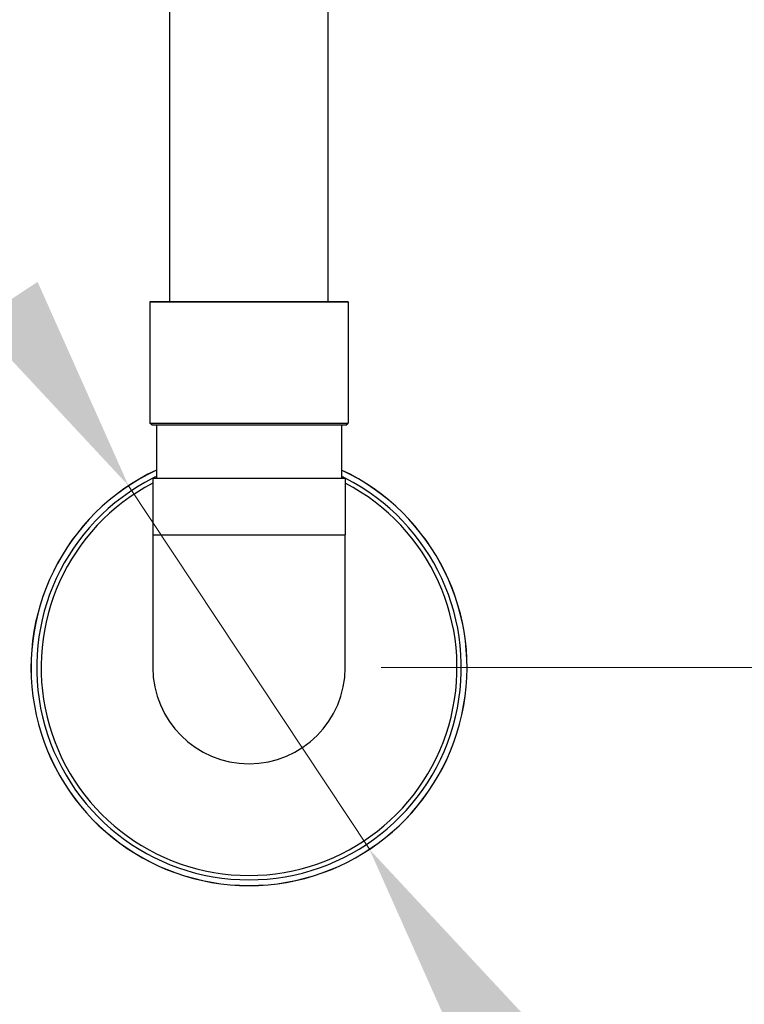
# Model space of a CAD drawing. Units: millimetres. Extents: x 80 to 2890, y 80 to 2020.
# Drawn here: x 941 to 1023, y 895 to 1007 of the extents above; entities that cross this region are included whole.
import ezdxf

# ---------------------------------------------------------------- set-up
doc = ezdxf.new("R2010")
doc.units = ezdxf.units.MM
doc.header["$LTSCALE"] = 1.8
for name, color, linetype, lineweight in [('Dimension (ISO)', 7, 'Continuous', 25), ('Visible (ISO)', 7, 'Continuous', 25), ('Visible Narrow (ISO)', 7, 'Continuous', 25)]:
    doc.layers.add(name, color=color, linetype=linetype, lineweight=lineweight)
doc.styles.add('Samuel Heath (ISO)', font='tahoma.ttf')
doc.dimstyles.new('Samuel Heath (ISO)', dxfattribs={"dimscale": 10, "dimtxt": 2, "dimasz": 2.5, "dimexe": 1, "dimexo": 1.5, "dimgap": 0.762, "dimtad": 0, "dimtih": 1, "dimtoh": 1, "dimdec": 4, "dimlfac": 0.03937, "dimrnd": 1e-08, "dimzin": 1, "dimdsep": 46, "dimlunit": 5, "dimtxsty": 'Samuel Heath (ISO)', "dimcen": 0.09, "dimdle": 10, "dimclrd": 256, "dimclre": 256, "dimclrt": 256, "dimazin": 0, "dimtfac": 1.5, "dimtmove": 0, "dimatfit": 3, "dimfxl": 0, "dimfrac": 2, "dimtolj": 1, "dimtzin": 0, "dimlwd": 15, "dimlwe": 15, "dimarcsym": 0})

# ---------------------------------------------------------------- blocks, each defined once
blk = doc.blocks.new('*D10')
at = {"layer": 'Defpoints', "color": 0, "transparency": 16777216}
for p in [(966.88, 1588.66), (966.88, 933.66), (1078.18, 933.66)]:
    blk.add_point(p, dxfattribs=at)
at = {"layer": 'Dimension (ISO)', "lineweight": 15, "transparency": 16777216}
for p, q in [((981.88, 1588.66), (1088.18, 1588.66)), ((1078.18, 1563.66), (1078.18, 1281.41)), ((1078.18, 958.66), (1078.18, 1240.92)), ((981.88, 933.66), (1088.18, 933.66))]:
    blk.add_line(p, q, dxfattribs=at)
at = {"layer": 'Dimension (ISO)', "transparency": 16777216}
for points in [[(1074.02, 1563.66), (1082.35, 1563.66), (1078.18, 1588.66)], [(1074.02, 958.66), (1082.35, 958.66), (1078.18, 933.66)]]:
    blk.add_solid(points, dxfattribs=at)
at = {"layer": 'Dimension (ISO)', "color": 176, "lineweight": 18, "true_color": 0x000080, "transparency": 16777216, "insert": (1078.18, 1273.79), "char_height": 20, "attachment_point": 2, "style": 'Samuel Heath (ISO)'}
blk.add_mtext('\\A1;25 13/16', dxfattribs=at)
blk = doc.blocks.new('*D11')
at = {"layer": 'Defpoints', "color": 0, "transparency": 16777216}
for p in [(953.21, 954.29), (980.55, 913.03)]:
    blk.add_point(p, dxfattribs=at)
at = {"layer": 'Dimension (ISO)', "lineweight": 15, "transparency": 16777216}
for p, q in [((939.41, 975.14), (925.6, 995.98)), ((953.21, 954.29), (980.55, 913.03)), ((994.36, 892.19), (1008.91, 870.22)), ((1008.91, 870.22), (1033.91, 870.22))]:
    blk.add_line(p, q, dxfattribs=at)
at = {"layer": 'Dimension (ISO)', "transparency": 16777216}
for points in [[(942.88, 977.44), (935.93, 972.84), (953.21, 954.29)], [(997.83, 894.49), (990.88, 889.89), (980.55, 913.03)]]:
    blk.add_solid(points, dxfattribs=at)
at = {"layer": 'Dimension (ISO)', "color": 176, "lineweight": 18, "true_color": 0x000080, "transparency": 16777216, "insert": (1098.48, 882.84), "char_height": 20, "attachment_point": 2, "style": 'Samuel Heath (ISO)'}
blk.add_mtext('\\A1;∅1 15/16', dxfattribs=at)

msp = doc.modelspace()

# ---------------------------------------------------------------- linework, layer by layer
at = {"layer": 'Visible (ISO)'}
for p, q in [((957.88269, 975.16176), (957.88269, 1224.36064)), ((975.88269, 975.16176), (975.88269, 1224.36064)), ((978.13269, 975.1607), (955.63269, 975.1607)), ((955.63269, 975.1607), (955.63269, 961.41176)), ((955.69769, 975.16176), (978.06769, 975.16176)), ((978.13269, 975.1607), (978.13269, 961.41176)), ((955.63269, 961.41176), (978.13269, 961.41176)), ((955.88269, 961.16176), (955.63269, 961.41176)), ((977.88269, 961.16176), (955.88269, 961.16176)), ((956.38269, 961.16176), (956.38269, 955.16176)), ((977.38269, 961.16176), (977.38269, 955.16176)), ((977.88269, 961.16176), (978.13269, 961.41176)), ((955.96269, 955.16176), (977.80269, 955.16176)), ((955.96269, 955.16176), (955.96269, 948.71176)), ((977.80269, 955.16176), (977.80269, 948.71176)), ((955.96269, 948.71176), (955.96269, 933.66176)), ((977.80269, 933.66176), (977.80269, 948.71176))]:
    msp.add_line(p, q, dxfattribs=at)
for centre, radius, start, end in [((955.69769, 973.16176), 2, 90, 91.8624408), ((978.06769, 973.16176), 2, 88.1375592, 90), ((966.88269, 933.66176), 24.75, 115.1027208, 64.8972792), ((966.88269, 933.66176), 10.92, 180, 0)]:
    msp.add_arc(centre, radius, start, end, dxfattribs=at)
at = {"layer": 'Visible Narrow (ISO)'}
msp.add_line((955.96269, 948.71176), (977.80269, 948.71176), dxfattribs=at)
for radius, start, end in [(24.7424, 115.1109619, 64.8890381), (24.09991, 116.9436294, 63.0563706), (23.60751, 117.5527255, 62.4472745), (24.09991, 115.8289667, 116.8592118), (24.09991, 63.1407882, 64.1710333)]:
    msp.add_arc((966.88269, 933.66176), radius, start, end, dxfattribs=at)

# ---------------------------------------------------------------- dimensions: what is measured, and where the dimension line sits
at = {"layer": 'Dimension (ISO)', "lineweight": 18}
dim = msp.add_linear_dim(base=(1078.18307, 933.66176), p1=(966.88269, 1588.66176), p2=(966.88269, 933.66176), angle=90, dimstyle='Samuel Heath (ISO)', override={"dimgap": 0.762, "dimdec": 4, "dimlfac": 0.03937, "dimtol": 0, "dimlim": 0, "dimtp": 0, "dimtm": 0, "dimtdec": 2, "dimtofl": 0, "dimatfit": 1}, dxfattribs=at)
dim.commit()
dim.dimension.update_dxf_attribs({"geometry": '*D10', "text_midpoint": (1078.18307, 1261.16176), "dimtype": 160})
dim = msp.add_diameter_dim_2p(p1=(953.21393, 954.29492), p2=(980.55145, 913.02859), dimstyle='Samuel Heath (ISO)', override={"dimgap": 0.762, "dimdec": 4, "dimlfac": 0.03937, "dimtol": 0, "dimlim": 0, "dimtp": 0, "dimtm": 0, "dimtdec": 2, "dimatfit": 2}, dxfattribs=at)
dim.commit()
dim.dimension.update_dxf_attribs({"geometry": '*D11', "text_midpoint": (1098.48173, 870.21673), "dimtype": 163})

doc.saveas('drawing.dxf')
